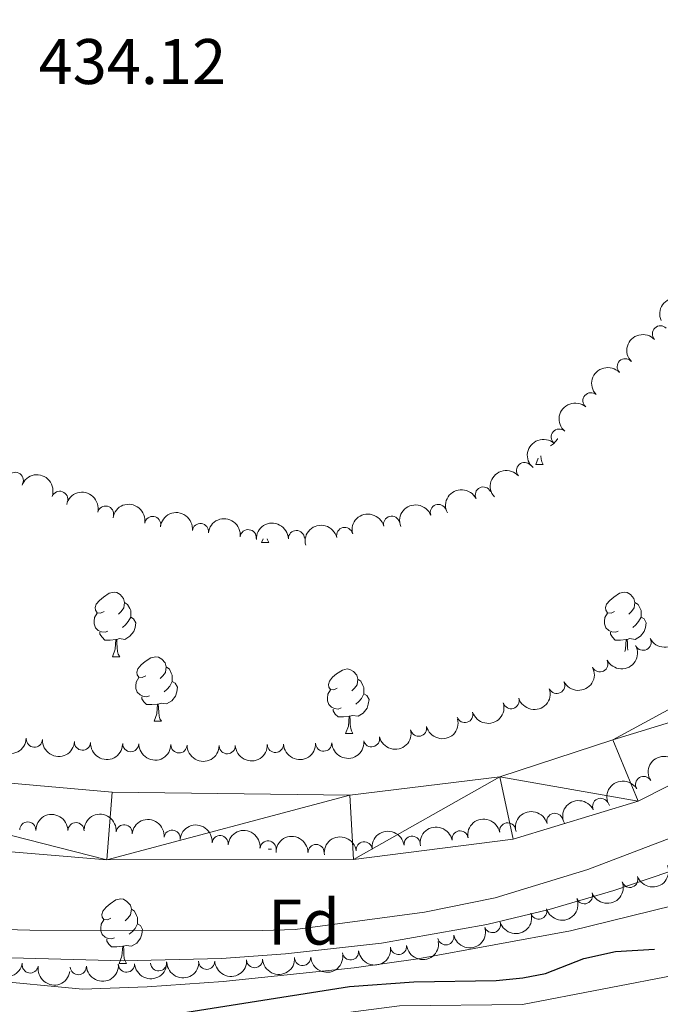
# Model space of a CAD drawing. Units: metres. Extents: x 637512 to 642026, y 722671 to 725731.
# Drawn here: x 641356 to 641456, y 723633 to 723787 of the extents above; entities that cross this region are included whole.
import ezdxf
from ezdxf.enums import TextEntityAlignment as Align

# ---------------------------------------------------------------- set-up
doc = ezdxf.new("R2010")
doc.units = ezdxf.units.M
doc.header["$MEASUREMENT"] = 0
for name, color, linetype, lineweight in [('Carátula', 7, 'Continuous', 5), ('Elementos auxiliares', 7, 'Continuous', 5), ('Entidades rústicas y varios', 7, 'Continuous', 5), ('Hidrografía', 7, 'Continuous', 5), ('Relieve y altimetría', 7, 'Continuous', 5), ('Textos de rotulación', 7, 'Continuous', 5)]:
    doc.layers.add(name, color=color, linetype=linetype, lineweight=lineweight)
doc.styles.add('Style-arial', font='arial.shx', dxfattribs={"bigfont": 'arialbig.shx'})

msp = doc.modelspace()

# ---------------------------------------------------------------- linework, layer by layer
at = {"layer": 'Carátula', "color": 7, "linetype": 'Continuous', "lineweight": 5}
msp.add_3dface([(637572.19, 722671.29), (642026.27, 722761.4299999999), (641966.1799999999, 725730.8400000001), (637512.0900000001, 725640.69)], dxfattribs=at)
at = {"layer": 'Elementos auxiliares', "color": 250, "linetype": 'Continuous', "lineweight": 5}
msp.add_3dface([(638394.6300000001, 725396.1799999999), (641809.3300000001, 725465.3200000001), (641856.6699999999, 723151.8800000001), (638440.8300000001, 723082.75)], dxfattribs=at)
at = {"layer": 'Entidades rústicas y varios', "color": 92, "linetype": 'Continuous', "lineweight": 5}
for p, q in [((641436.3700000001, 723717.44), (641436.73, 723718.3900000001)), ((641436.3700000001, 723717.44), (641437.49, 723717.44)), ((641393.73, 723705.3), (641393.95, 723705.8500000001)), ((641393.73, 723705.3), (641394.8500000001, 723705.3)), ((641370.55, 723687.53), (641371.6699999999, 723687.53)), ((641377.03, 723677.5), (641378.1499999999, 723677.5)), ((641406.79, 723675.5900000001), (641407.9099999999, 723675.5900000001)), ((641394.79, 723657.6100000001), (641394.81, 723657.6599999999)), ((641394.79, 723657.6100000001), (641395.25, 723657.6100000001)), ((641371.5900000001, 723639.8400000001), (641372.73, 723639.8400000001))]:
    msp.add_line(p, q, dxfattribs=at)
at = {"layer": 'Entidades rústicas y varios', "color": 92, "linetype": 'Continuous', "lineweight": 5, "flags": 128}
for points in [[(641439.73, 723721.49), (641439.69, 723721.3700000001), (641439.1100000001, 723720.6300000001), (641438.6100000001, 723720.3300000001)], [(641437.1100000001, 723718.78), (641437.1699999999, 723718.24), (641437.29, 723717.8400000001), (641437.49, 723717.44)], [(641394.6100000001, 723705.8600000001), (641394.6499999999, 723705.7), (641394.8500000001, 723705.3)], [(641369.25, 723694.5900000001), (641368.71, 723694.3300000001), (641368.19, 723694.3800000001), (641367.9299999999, 723694.75), (641367.8700000001, 723695.1799999999), (641368.03, 723695.7), (641368.51, 723696.29), (641369.1499999999, 723696.8200000001), (641370.05, 723697.4099999999), (641370.79, 723697.5700000001), (641371.21, 723697.51), (641371.75, 723697.2), (641372.27, 723696.6100000001), (641372.4299999999, 723695.97), (641372.3300000001, 723695.1200000001), (641371.8899999999, 723694.5900000001), (641371.47, 723694.1699999999)], [(641448.5700000001, 723694.5900000001), (641448.05, 723694.3300000001), (641447.51, 723694.3800000001), (641447.25, 723694.75), (641447.19, 723695.1799999999), (641447.3500000001, 723695.7), (641447.8300000001, 723696.29), (641448.47, 723696.8200000001), (641449.3700000001, 723697.4099999999), (641450.1100000001, 723697.5700000001), (641450.53, 723697.51), (641451.0700000001, 723697.2), (641451.5900000001, 723696.6100000001), (641451.75, 723695.97), (641451.6499999999, 723695.1200000001), (641451.23, 723694.5900000001), (641450.81, 723694.1699999999)], [(641372.4299999999, 723695.97), (641372.9099999999, 723695.6599999999), (641373.23, 723695.02), (641373.3899999999, 723694.7), (641373.3899999999, 723694.1200000001), (641373.3899999999, 723693.69), (641373.01, 723693), (641372.5900000001, 723692.52), (641372.1100000001, 723692.1000000001)], [(641451.75, 723695.97), (641452.23, 723695.6599999999), (641452.55, 723695.02), (641452.71, 723694.7), (641452.71, 723694.1200000001), (641452.71, 723693.69), (641452.3300000001, 723693), (641451.9099999999, 723692.52), (641451.4299999999, 723692.1000000001)], [(641369.8300000001, 723691.51), (641369.4099999999, 723691.3500000001), (641368.8300000001, 723691.4099999999), (641368.3500000001, 723691.6200000001), (641367.9299999999, 723692.05), (641367.71, 723692.6300000001), (641367.71, 723693.05), (641367.77, 723693.6400000001), (641368.19, 723694.3300000001)], [(641449.1499999999, 723691.51), (641448.73, 723691.3500000001), (641448.1499999999, 723691.4099999999), (641447.6699999999, 723691.6200000001), (641447.25, 723692.05), (641447.03, 723692.6300000001), (641447.03, 723693.05), (641447.0900000001, 723693.6400000001), (641447.51, 723694.3300000001)], [(641373.3899999999, 723693.69), (641373.8300000001, 723693.44), (641374.19, 723692.8300000001), (641374.0700000001, 723692.1000000001), (641373.8700000001, 723691.46), (641373.27, 723690.72), (641372.49, 723690.24), (641371.6300000001, 723690.3500000001), (641371.21, 723690.22)], [(641452.71, 723693.69), (641453.1699999999, 723693.44), (641453.51, 723692.8300000001), (641453.3899999999, 723692.1000000001), (641453.19, 723691.46), (641452.6100000001, 723690.72), (641451.81, 723690.24), (641450.95, 723690.3500000001), (641450.53, 723690.22)], [(641371.0900000001, 723690.22), (641370.21, 723690.1300000001), (641369.3500000001, 723690.1300000001), (641368.9299999999, 723690.56), (641368.6100000001, 723691.04), (641368.6100000001, 723691.3500000001)], [(641450.4099999999, 723690.22), (641449.53, 723690.1300000001), (641448.69, 723690.1300000001), (641448.25, 723690.56), (641447.9299999999, 723691.04), (641447.9299999999, 723691.3500000001)], [(641370.55, 723687.53), (641370.99, 723688.69), (641371.0900000001, 723690.22), (641371.21, 723690.22), (641371.23, 723689.6300000001), (641371.27, 723688.95), (641371.3500000001, 723688.3300000001), (641371.45, 723687.9299999999), (641371.6699999999, 723687.53)], [(641450.1699999999, 723688.3400000001), (641450.31, 723688.69), (641450.4099999999, 723690.22), (641450.53, 723690.22), (641450.5700000001, 723689.6300000001), (641450.5900000001, 723688.95), (641450.6300000001, 723688.5700000001)], [(641375.73, 723684.56), (641375.19, 723684.29), (641374.6699999999, 723684.3500000001), (641374.3899999999, 723684.72), (641374.3500000001, 723685.1400000001), (641374.51, 723685.6599999999), (641374.99, 723686.26), (641375.6100000001, 723686.79), (641376.51, 723687.3700000001), (641377.27, 723687.53), (641377.69, 723687.48), (641378.21, 723687.1599999999), (641378.75, 723686.5800000001), (641378.9099999999, 723685.94), (641378.79, 723685.0900000001), (641378.3700000001, 723684.56), (641377.95, 723684.1300000001)], [(641378.9099999999, 723685.94), (641379.3899999999, 723685.6200000001), (641379.69, 723684.98), (641379.8500000001, 723684.6599999999), (641379.8500000001, 723684.0800000001), (641379.8500000001, 723683.6599999999), (641379.49, 723682.97), (641379.0700000001, 723682.49), (641378.5900000001, 723682.0700000001)], [(641405.49, 723682.6499999999), (641404.97, 723682.3900000001), (641404.4299999999, 723682.44), (641404.1699999999, 723682.81), (641404.1100000001, 723683.24), (641404.27, 723683.76), (641404.75, 723684.3500000001), (641405.3899999999, 723684.8800000001), (641406.29, 723685.47), (641407.03, 723685.6300000001), (641407.45, 723685.5700000001), (641407.99, 723685.26), (641408.51, 723684.6699999999), (641408.6699999999, 723684.03), (641408.5700000001, 723683.1799999999), (641408.1499999999, 723682.6499999999), (641407.73, 723682.23)], [(641376.31, 723681.48), (641375.8899999999, 723681.3200000001), (641375.29, 723681.3800000001), (641374.8300000001, 723681.5900000001), (641374.3899999999, 723682.01), (641374.19, 723682.6000000001), (641374.19, 723683.02), (641374.23, 723683.6000000001), (641374.6699999999, 723684.29)], [(641379.8500000001, 723683.6599999999), (641380.31, 723683.4099999999), (641380.6499999999, 723682.79), (641380.55, 723682.0700000001), (641380.3300000001, 723681.4299999999), (641379.75, 723680.69), (641378.95, 723680.21), (641378.1100000001, 723680.31), (641377.6699999999, 723680.1799999999)], [(641408.6699999999, 723684.03), (641409.1499999999, 723683.72), (641409.47, 723683.0800000001), (641409.6300000001, 723682.76), (641409.6300000001, 723682.1799999999), (641409.6300000001, 723681.75), (641409.25, 723681.06), (641408.8300000001, 723680.5800000001), (641408.3500000001, 723680.1599999999)], [(641406.0700000001, 723679.5700000001), (641405.6499999999, 723679.4099999999), (641405.0700000001, 723679.47), (641404.5900000001, 723679.6799999999), (641404.1699999999, 723680.1100000001), (641403.95, 723680.69), (641403.95, 723681.1100000001), (641404.01, 723681.7), (641404.4299999999, 723682.3900000001)], [(641377.5700000001, 723680.1799999999), (641376.6699999999, 723680.1000000001), (641375.8300000001, 723680.1000000001), (641375.4099999999, 723680.53), (641375.0900000001, 723681), (641375.0900000001, 723681.3200000001)], [(641409.6300000001, 723681.75), (641410.0900000001, 723681.5), (641410.4299999999, 723680.8900000001), (641410.31, 723680.1599999999), (641410.1100000001, 723679.52), (641409.53, 723678.78), (641408.73, 723678.3), (641407.8700000001, 723678.4099999999), (641407.45, 723678.28)], [(641377.03, 723677.5), (641377.45, 723678.6599999999), (641377.5700000001, 723680.1799999999), (641377.6699999999, 723680.1799999999), (641377.71, 723679.6000000001), (641377.75, 723678.9099999999), (641377.81, 723678.3), (641377.9299999999, 723677.8999999999), (641378.1499999999, 723677.5)], [(641407.3300000001, 723678.28), (641406.45, 723678.19), (641405.6100000001, 723678.19), (641405.1699999999, 723678.6200000001), (641404.8500000001, 723679.1000000001), (641404.8500000001, 723679.4099999999)], [(641406.79, 723675.5900000001), (641407.23, 723676.75), (641407.3300000001, 723678.28), (641407.45, 723678.28), (641407.49, 723677.69), (641407.51, 723677.01), (641407.5900000001, 723676.3900000001), (641407.71, 723675.99), (641407.9099999999, 723675.5900000001)], [(641370.29, 723646.8999999999), (641369.77, 723646.6400000001), (641369.23, 723646.69), (641368.97, 723647.06), (641368.9099999999, 723647.48), (641369.0700000001, 723648), (641369.55, 723648.6000000001), (641370.19, 723649.1300000001), (641371.0900000001, 723649.72), (641371.8300000001, 723649.8800000001), (641372.27, 723649.8200000001), (641372.79, 723649.5), (641373.3300000001, 723648.9199999999), (641373.49, 723648.28), (641373.3700000001, 723647.4299999999), (641372.95, 723646.8999999999), (641372.53, 723646.48)], [(641373.49, 723648.28), (641373.95, 723647.96), (641374.27, 723647.3200000001), (641374.4299999999, 723647), (641374.4299999999, 723646.4199999999), (641374.4299999999, 723646), (641374.0700000001, 723645.31), (641373.6499999999, 723644.8300000001), (641373.1699999999, 723644.4099999999)], [(641370.8899999999, 723643.8200000001), (641370.45, 723643.6599999999), (641369.8700000001, 723643.72), (641369.3899999999, 723643.9299999999), (641368.97, 723644.3600000001), (641368.75, 723644.94), (641368.75, 723645.3600000001), (641368.81, 723645.94), (641369.23, 723646.6400000001)], [(641374.4299999999, 723646), (641374.8899999999, 723645.75), (641375.23, 723645.1400000001), (641375.1300000001, 723644.4099999999), (641374.9099999999, 723643.77), (641374.3300000001, 723643.03), (641373.53, 723642.55), (641372.69, 723642.6599999999), (641372.25, 723642.52)], [(641372.1499999999, 723642.52), (641371.25, 723642.44), (641370.4099999999, 723642.44), (641369.99, 723642.8700000001), (641369.6699999999, 723643.3400000001), (641369.6699999999, 723643.6599999999)], [(641371.5900000001, 723639.8400000001), (641372.03, 723641), (641372.1499999999, 723642.52), (641372.25, 723642.52), (641372.29, 723641.94), (641372.3300000001, 723641.26), (641372.3899999999, 723640.6400000001), (641372.51, 723640.24), (641372.73, 723639.8400000001)]]:
    msp.add_lwpolyline(points, dxfattribs=at)
at = {"layer": 'Entidades rústicas y varios', "color": 92, "linetype": 'Continuous', "lineweight": 5, "extrusion": (-0.08021905438636136, -0.2112724429009998, 0.9741297953476229)}
msp.add_arc((342780.0916077408, 881011.9982444784, -203934.1570786066), 2.516055640060341, 45.36446333574663, 225.9090503451192, dxfattribs=at)
at = {"layer": 'Entidades rústicas y varios', "color": 92, "linetype": 'Continuous', "lineweight": 5}
for centre, radius, start, end in [((641455.7141028433, 723737.7380237852, 441.32), 1.250091938746998, 44.09327868063028, 223.3068330996257), ((641450.2403117481, 723732.6108792538, 441.32), 1.250091938746998, 44.09327868063028, 223.3068330996257), ((641444.9157917232, 723727.3423072887, 441.32), 1.250091938746999, 49.8401190645485, 229.0536734835439), ((641439.9829090275, 723721.692823391, 441.32), 1.250091938746999, 49.8401190645485, 229.0536734835439), ((641434.5907433964, 723716.4840536732, 441.31), 1.250091938746999, 41.70305265553487, 220.9166070745303), ((641355.4545592016, 723714.9594030916, 441.3), 1.250091938746999, 335.3717406692697, 154.5852950882652), ((641428.1855249626, 723712.6815006905, 441.31), 1.250091938746999, 26.76218803386036, 205.9757424528558), ((641362.349781557, 723712.0208916883, 441.3), 1.250091938746998, 340.0959888047528, 159.3095432237483), ((641369.4756124883, 723709.7128743543, 441.3), 1.250091938746999, 346.5905590812376, 165.8041135002331), ((641421.198212519, 723709.9689992275, 441.31), 1.250091938746998, 20.91215940096135, 200.1257138199568), ((641376.79886462, 723708.1127774483, 441.3), 1.250091938746999, 350.9776966484428, 170.1912510674382), ((641413.9261403265, 723708.1421484298, 441.31), 1.250091938746999, 14.44265944279705, 193.6562138617925), ((641384.2154778438, 723707.0048566684, 441.3040406738089), 1.250091938746999, 353.6409584708954, 172.8545128898908), ((641391.654264204, 723706.0486001258, 441.3096003048703), 1.250091938746999, 353.6409584708954, 172.8545128898908), ((641399.1417124958, 723705.9141217105, 441.31), 1.250091938746998, 1.905352485095986, 181.1189069040914), ((641406.6326483616, 723706.3942997635, 441.31), 1.250091938746999, 14.44265944279705, 193.6562138617925), ((641453.0125543696, 723689.7783402721, 441.18), 1.250091938746999, 207.5163094056773, 26.72986382467275), ((641446.3034782226, 723686.4259833028, 441.18), 1.250091938746999, 207.5163094056773, 26.72986382467275), ((641439.5944020755, 723683.0736263334, 441.18), 1.250091938746999, 207.5163094056773, 26.72986382467275), ((641432.4993675572, 723680.7029874122, 441.18), 1.250091938746999, 197.7027163831405, 16.91627080213592), ((641425.3170753333, 723678.5432007543, 441.18), 1.250091938746999, 197.7027163831405, 16.91627080213592), ((641418.1258298764, 723676.4229238841, 441.18), 1.250091938746999, 193.6597809807491, 12.87333539974452), ((641358.4067032242, 723674.7208430448, 441.19), 1.250091938746999, 177.3484828016464, 356.5620372206418), ((641365.8917580252, 723674.2476045957, 441.19), 1.250091938746999, 177.3484828016464, 356.5620372206418), ((641403.3754094036, 723674.0954498858, 441.18), 1.250091938746999, 182.4976257217689, 1.711180140764256), ((641410.8091372238, 723674.7748921411, 441.18), 1.250091938746999, 193.6597809807491, 12.87333539974452), ((641373.3869507534, 723674.0174644613, 441.1873700787023), 1.250091938746999, 179.4676502409195, 358.6812046599149), ((641380.8843848766, 723673.8213321767, 441.1836694695594), 1.250091938746999, 179.4676502409195, 358.6812046599149), ((641388.3807674176, 723673.6945612398, 441.18), 1.250091938746999, 182.4976257217689, 1.711180140764256), ((641395.8780884107, 723673.8950055628, 441.18), 1.250091938746999, 182.4976257217689, 1.711180140764256), ((641453.092922484, 723667.6777096724, 441.9342902125096), 1.250091938746999, 31.97839750584453, 211.1919519248399), ((641446.4180750833, 723664.2845176426, 442.1576574910158), 1.250091938746999, 25.56474814814264, 204.778302567138), ((641439.3016673701, 723661.9487403457, 442.4490826615804), 1.250091938746999, 15.390094070205, 194.6036484892004), ((641357.3860116461, 723660.6065481345, 444.1674503711272), 1.250091938746998, 0.09433653414805888, 179.3078909531435), ((641364.8850174362, 723660.4924328292, 444.1239778737937), 1.250091938746998, 0.09433653414805888, 179.3078909531435), ((641372.3690585387, 723660.1732819006, 444.0907933716809), 1.250091938746998, 354.5220476954777, 173.735602114473), ((641379.8216441248, 723659.3315298096, 444.0702628328769), 1.250091938746998, 354.5220476954777, 173.735602114473), ((641424.5702814378, 723659.2157251285, 443.0008316503869), 1.250091938746998, 10.49703983732913, 189.7105942563246), ((641431.9618625212, 723660.4567470448, 442.7280795808898), 1.250091938746998, 10.49703983732913, 189.7105942563246), ((641387.2742297109, 723658.4897777189, 444.0497322940729), 1.250091938746998, 354.5220476954777, 173.735602114473), ((641394.7268152968, 723657.648025628, 444.0292017552688), 1.250091938746998, 354.5220476954777, 173.735602114473), ((641417.1187451791, 723658.3865963235, 443.2688223231994), 1.250091938746999, 7.688371463721663, 186.9019258827171), ((641402.1972264424, 723657.1073912652, 443.8793763540504), 1.250091938746998, 0.507805081359975, 179.7213595003554), ((641409.6750557185, 723657.5092383847, 443.536647378236), 1.250091938746999, 7.688371463721663, 186.9019258827171), ((641450.9608881893, 723652.9164926657, 444.34599091847), 1.250091938746999, 200.8124755934889, 20.02603001248432), ((641443.9065827103, 723650.3703432162, 444.4084184005857), 1.250091938746999, 200.8124755934889, 20.02603001248432), ((641436.8051574947, 723647.9741176756, 444.4966811297712), 1.250091938746998, 197.1471042658669, 16.36065868486228), ((641429.603101868, 723645.8843245262, 444.6113953121903), 1.250091938746998, 197.1471042658669, 16.36065868486228), ((641422.355447883, 723643.9877290179, 444.7433539395763), 1.250091938746998, 192.4446435747742, 11.65819799376961), ((641415.0095063141, 723642.4886609255, 444.8753233617776), 1.250091938746999, 187.4424867121536, 6.656041131149066), ((641392.6225578184, 723640.4412680729, 445.2672552769388), 1.250091938746998, 183.4636497984834, 2.677204217478873), ((641400.1096470274, 723640.7678326024, 444.9725507016963), 1.250091938746998, 183.4636497984834, 2.677204217478873), ((641407.5574448211, 723641.6427248113, 444.9095519906813), 1.250091938746999, 187.4424867121536, 6.656041131149066), ((641357.7642282934, 723639.6143873883, 446.9352632321207), 1.250091938746998, 170.9054717440375, 350.1190261630329), ((641365.2407729479, 723639.3472678831, 446.94), 1.250091938746999, 183.9018349857816, 3.115389404777002), ((641372.7309304238, 723639.7313785227, 446.94), 1.250091938746999, 183.9018349857816, 3.115389404777002), ((641377.726236752, 723639.9427290426, 446.8640844751398), 1.250091938746998, 182.8753147005011, 2.088869119496547), ((641385.1838603534, 723640.1805937139, 446.1520401065743), 1.250091938746999, 182.7488883994683, 1.962442818463705)]:
    msp.add_arc(centre, radius, start, end, dxfattribs=at)
at = {"layer": 'Entidades rústicas y varios', "color": 92, "linetype": 'Continuous', "lineweight": 5, "extrusion": (-0.004968505422910885, -0.2259346272041113, 0.974129795347623)}
for centre in [(625386.2101754897, 718679.0950156876, -166274.4001573284), (625380.8504307374, 718673.9844875158, -166273.2145612794)]:
    msp.add_arc(centre, 2.516055640060342, 45.36446333574663, 225.9090503451192, dxfattribs=at)
at = {"layer": 'Entidades rústicas y varios', "color": 92, "linetype": 'Continuous', "lineweight": 5, "extrusion": (0.01768002175932405, -0.2252966014980876, 0.974129795347623)}
for centre in [(696096.2632806539, 654056.1230626481, -151282.4584937704), (696090.9035359011, 654051.0125344765, -151281.2728977214)]:
    msp.add_arc(centre, 2.516055640060342, 45.36446333574664, 225.9090503451193, dxfattribs=at)
at = {"layer": 'Entidades rústicas y varios', "color": 92, "linetype": 'Continuous', "lineweight": 5, "extrusion": (-0.2052422734001119, -0.0945872667199554, 0.974129795347623)}
msp.add_arc((-388833.4927429617, 862581.7863757082, -199658.5361028211), 2.516055640060342, 45.36446333574666, 225.9090503451193, dxfattribs=at)
at = {"layer": 'Entidades rústicas y varios', "color": 92, "linetype": 'Continuous', "lineweight": 5, "extrusion": (-0.01438683475821781, -0.2255308422403418, 0.974129795347623)}
msp.add_arc((594057.8674135312, 743439.1559189786, -172018.5193276728), 2.516055640060342, 45.36446333574664, 225.9090503451193, dxfattribs=at)
at = {"layer": 'Entidades rústicas y varios', "color": 92, "linetype": 'Continuous', "lineweight": 5, "extrusion": (-0.1932264709069175, -0.1171950201879603, 0.974129795347623)}
msp.add_arc((-286186.9132469082, 899894.1374263198, -208314.6621424509), 2.516055640060342, 45.36446333574661, 225.9090503451192, dxfattribs=at)
at = {"layer": 'Entidades rústicas y varios', "color": 92, "linetype": 'Continuous', "lineweight": 5, "extrusion": (-0.07204725670809643, -0.2141969528654315, 0.9741297953476229)}
msp.add_arc((377229.658929795, 867502.600446247, -200800.1099404425), 2.516055640060342, 45.36446333574663, 225.9090503451192, dxfattribs=at)
at = {"layer": 'Entidades rústicas y varios', "color": 92, "linetype": 'Continuous', "lineweight": 5, "extrusion": (-0.1836954516230763, -0.1316325296763392, 0.9741297953476229)}
msp.add_arc((-214684.7204791537, 918587.9549870477, -212651.4577720807), 2.516055640060342, 45.36446333574662, 225.9090503451192, dxfattribs=at)
at = {"layer": 'Entidades rústicas y varios', "color": 92, "linetype": 'Continuous', "lineweight": 5, "extrusion": (-0.09350405547766473, -0.2057380213408014, 0.9741297953476231)}
msp.add_arc((284501.627594162, 900434.7023383232, -208440.0580193259), 2.516055640060342, 45.36446333574661, 225.9090503451192, dxfattribs=at)
at = {"layer": 'Entidades rústicas y varios', "color": 92, "linetype": 'Continuous', "lineweight": 5, "extrusion": (-0.1773806068209992, -0.1400259338116064, 0.9741297953476229)}
for centre in [(-170635.3948424815, 927318.2126274519, -214676.793983682), (-170630.0350992014, 927323.3244106362, -214677.9741636029)]:
    msp.add_arc(centre, 2.516055640060342, 45.36446333574666, 225.9090503451193, dxfattribs=at)
at = {"layer": 'Entidades rústicas y varios', "color": 92, "linetype": 'Continuous', "lineweight": 5, "extrusion": (-0.1160900055964347, -0.1938923732812047, 0.9741297953476229)}
for centre in [(178545.5930116368, 925923.1808784837, -214353.1531899507), (178540.2332668841, 925918.0703503118, -214351.9675939017)]:
    msp.add_arc(centre, 2.516055640060341, 45.36446333574664, 225.9090503451193, dxfattribs=at)
at = {"layer": 'Entidades rústicas y varios', "color": 92, "linetype": 'Continuous', "lineweight": 5, "extrusion": (-0.1554110622253403, -0.1640687159515477, 0.9741297953476231)}
msp.add_arc((-32032.37499194668, 941590.978206019, -217987.9396510492), 2.516055640060342, 45.36446333574666, 225.9090503451193, dxfattribs=at)
at = {"layer": 'Entidades rústicas y varios', "color": 92, "linetype": 'Continuous', "lineweight": 5, "extrusion": (0.06922185855387943, 0.2151266513343824, 0.9741297953476231)}
for centre in [(-388952.5174043386, -862383.0157464007, 200517.4840157906), (-388947.1576595859, -862377.9052182288, 200516.2984197416), (-388941.7979148334, -862372.794690057, 200515.1128236926)]:
    msp.add_arc(centre, 2.516055640060342, 45.36446333574663, 225.9090503451193, dxfattribs=at)
at = {"layer": 'Entidades rústicas y varios', "color": 92, "linetype": 'Continuous', "lineweight": 5, "extrusion": (0.1048758600988443, 0.2001804080936141, 0.9741297953476231)}
for centre in [(-232339.3000139275, -914324.5143321463, 212567.4392125456), (-232333.9402691751, -914319.4038039744, 212566.2536164967)]:
    msp.add_arc(centre, 2.516055640060343, 45.36446333574663, 225.9090503451192, dxfattribs=at)
at = {"layer": 'Entidades rústicas y varios', "color": 92, "linetype": 'Continuous', "lineweight": 5, "extrusion": (0.1187283942781984, 0.192288091696077, 0.9741297953476229)}
for centre in [(-165568.6217744526, -927994.9597656012, 215738.8582027176), (-165563.2620297, -927989.8492374293, 215737.6726066686)]:
    msp.add_arc(centre, 2.516055640060341, 45.36446333574664, 225.9090503451193, dxfattribs=at)
at = {"layer": 'Entidades rústicas y varios', "color": 92, "linetype": 'Continuous', "lineweight": 5, "extrusion": (0.167954826027026, 0.1512029041726039, 0.974129795347623)}
for centre in [(108722.0653900944, -935886.9521964082, 217569.7389243543), (108716.7056453416, -935892.0627245802, 217570.9245204034), (108711.3459005888, -935897.173252752, 217572.1101164524)]:
    msp.add_arc(centre, 2.516055640060343, 45.36446333574666, 225.9090503451193, dxfattribs=at)
at = {"layer": 'Entidades rústicas y varios', "color": 92, "linetype": 'Continuous', "lineweight": 5, "extrusion": (0.1537067915153981, 0.1656664240515869, 0.974129795347623)}
for centre in [(22015.338144343, -941644.0568485127, 218905.3245697542), (22009.97839959041, -941649.1673766847, 218906.5101658033), (22020.69788909523, -941638.9463203407, 218904.1389737052)]:
    msp.add_arc(centre, 2.516055640060342, 45.36446333574666, 225.9090503451193, dxfattribs=at)
at = {"layer": 'Entidades rústicas y varios', "color": 92, "linetype": 'Continuous', "lineweight": 5, "extrusion": (0.1622487746923974, 0.1573101297654219, 0.974129795347623)}
for centre in [(73101.22307662352, -939178.1432880652, 218333.2626202126), (73095.86333252344, -939183.2546519127, 218334.4446112436)]:
    msp.add_arc(centre, 2.516055640060342, 45.36446333574664, 225.9090503451193, dxfattribs=at)
at = {"layer": 'Entidades rústicas y varios', "color": 92, "linetype": 'Continuous', "lineweight": 5, "extrusion": (-0.0522753181970847, -0.2198600302997154, 0.974129795347623)}
for centre in [(456661.3116481127, 830470.0208163051, -192208.4319043159), (456655.9534416478, 830464.9523598999, -192207.0716201018)]:
    msp.add_arc(centre, 2.516055640060342, 45.36446333574665, 225.9090503451193, dxfattribs=at)
at = {"layer": 'Entidades rústicas y varios', "color": 92, "linetype": 'Continuous', "lineweight": 5, "extrusion": (-0.07650775668126578, -0.2126445507968602, 0.9741297953476229)}
msp.add_arc((358572.5988593777, 874954.3812281819, -202527.9851293236), 2.516055640060342, 45.36446333574661, 225.9090503451192, dxfattribs=at)
at = {"layer": 'Entidades rústicas y varios', "color": 92, "linetype": 'Continuous', "lineweight": 5, "extrusion": (-0.1128681046481146, -0.1957854253235937, 0.974129795347623)}
msp.add_arc((194281.4202192517, 922894.2899250406, -213649.3087068741), 2.516055640060342, 45.36446333574664, 225.9090503451193, dxfattribs=at)
at = {"layer": 'Entidades rústicas y varios', "color": 92, "linetype": 'Continuous', "lineweight": 5, "extrusion": (-0.1605184866782265, -0.1590753194261456, 0.9741297953476231)}
msp.add_arc((-62552.37474749715, 940080.4460955849, -217634.621232296), 2.516055640060343, 45.36446333574664, 225.9090503451193, dxfattribs=at)
at = {"layer": 'Entidades rústicas y varios', "color": 92, "linetype": 'Continuous', "lineweight": 5, "extrusion": (-0.1752064126906265, -0.1427370126073827, 0.974129795347623)}
for centre in [(-155949.5771960589, 929727.4400769736, -215232.852075755), (-155944.2174713876, 929732.545946317, -215234.0576667716), (-155938.8577467162, 929737.6518156603, -215235.2632577881), (-155933.498022045, 929742.7576850037, -215236.4688488047)]:
    msp.add_arc(centre, 2.516055640060341, 45.36446333574662, 225.9090503451192, dxfattribs=at)
at = {"layer": 'Entidades rústicas y varios', "color": 92, "linetype": 'Continuous', "lineweight": 5, "extrusion": (-0.1291565139185877, -0.1854446999199382, 0.974129795347623)}
for centre in [(112766.843852739, 935669.0422305072, -216612.6486325315), (112761.4876534366, 935663.9967219657, -216611.1981248319)]:
    msp.add_arc(centre, 2.516055640060343, 45.36446333574663, 225.9090503451192, dxfattribs=at)
at = {"layer": 'Entidades rústicas y varios', "color": 92, "linetype": 'Continuous', "lineweight": 5, "extrusion": (-0.1380883163021758, -0.1788931488817514, 0.974129795347623)}
for centre in [(65559.57260703354, 939917.7151152259, -217597.7469912284), (65554.2162807564, 939912.6683721618, -217596.3012549933)]:
    msp.add_arc(centre, 2.516055640060342, 45.36446333574665, 225.9090503451193, dxfattribs=at)
at = {"layer": 'Entidades rústicas y varios', "color": 92, "linetype": 'Continuous', "lineweight": 5, "extrusion": (-0.1593663679124834, -0.1602295309684866, 0.9741297953476231)}
msp.add_arc((-55558.5396195543, 940518.9110333556, -217736.5922069152), 2.516055640060343, 45.36446333574664, 225.9090503451193, dxfattribs=at)
at = {"layer": 'Entidades rústicas y varios', "color": 92, "linetype": 'Continuous', "lineweight": 5, "extrusion": (0.09386185898239623, 0.2055750306928519, 0.9741297953476231)}
for centre in [(-282949.2718109061, -900682.1718940178, 209405.7899325747), (-282943.9122518274, -900677.047434946, 209404.6651900677)]:
    msp.add_arc(centre, 2.516055640060342, 45.36446333574666, 225.9090503451193, dxfattribs=at)
at = {"layer": 'Entidades rústicas y varios', "color": 92, "linetype": 'Continuous', "lineweight": 5, "extrusion": (0.1068121002412937, 0.1991540033693575, 0.9741297953476231)}
for centre in [(-223244.9045664879, -916449.3648912364, 213063.789977036), (-223239.5454487117, -916444.2290367156, 213062.7162661795)]:
    msp.add_arc(centre, 2.516055640060341, 45.36446333574666, 225.9090503451193, dxfattribs=at)
at = {"layer": 'Entidades rústicas y varios', "color": 92, "linetype": 'Continuous', "lineweight": 5, "extrusion": (0.122779462839365, 0.1897270284405341, 0.974129795347623)}
msp.add_arc((-145348.2337742615, -931181.4052519307, 216481.7425575081), 2.516055640060342, 45.36446333574664, 225.9090503451193, dxfattribs=at)
at = {"layer": 'Entidades rústicas y varios', "color": 92, "linetype": 'Continuous', "lineweight": 5, "extrusion": (0.1388547620434135, 0.1782988975677227, 0.974129795347623)}
for centre in [(-61426.69783687923, -939969.1484441553, 218520.5896540229), (-61432.05752581422, -939974.2666544071, 218521.7418945975)]:
    msp.add_arc(centre, 2.516055640060342, 45.36446333574663, 225.9090503451192, dxfattribs=at)
at = {"layer": 'Entidades rústicas y varios', "color": 92, "linetype": 'Continuous', "lineweight": 5, "extrusion": (0.1838612366469011, 0.131400865578087, 0.974129795347623)}
for centre in [(215828.4906670442, -918069.2041568749, 213442.0527665942), (215823.1309590893, -918074.3083693585, 213443.2654271241)]:
    msp.add_arc(centre, 2.516055640060342, 45.36446333574663, 225.9090503451193, dxfattribs=at)
at = {"layer": 'Entidades rústicas y varios', "color": 92, "linetype": 'Continuous', "lineweight": 5, "extrusion": (0.1508918915316917, 0.1682342975911465, 0.9741297953476229)}
for centre in [(5693.352388305706, -941844.5139145424, 218956.0245871776), (5687.996782911941, -941849.6870958933, 218956.9221870771)]:
    msp.add_arc(centre, 2.516055640060342, 45.36446333574663, 225.9090503451193, dxfattribs=at)
at = {"layer": 'Entidades rústicas y varios', "color": 92, "linetype": 'Continuous', "lineweight": 5, "extrusion": (0.1496008734493178, 0.1693833536071342, 0.974129795347623)}
for centre in [(-1682.018695847481, -941840.5680129862, 218956.8263421259), (-1687.378440600121, -941845.6785411579, 218958.0119381748)]:
    msp.add_arc(centre, 2.516055640060341, 45.36446333574664, 225.9090503451193, dxfattribs=at)
at = {"layer": 'Entidades rústicas y varios', "color": 92, "linetype": 'Continuous', "lineweight": 5, "extrusion": (0.1526114007091388, 0.1666760396385543, 0.974129795347623)}
msp.add_arc((15632.62293513375, -941727.3621996576, 218930.485691555), 2.516055640060343, 45.36446333574663, 225.9090503451192, dxfattribs=at)
at = {"layer": 'Entidades rústicas y varios', "color": 92, "linetype": 'Continuous', "lineweight": 5, "extrusion": (0.1529788087714305, 0.1663388886666986, 0.974129795347623)}
msp.add_arc((17760.63639159943, -941696.7109669307, 218922.6439300688), 2.516055640060341, 45.36446333574666, 225.9090503451193, dxfattribs=at)
at = {"layer": 'Hidrografía', "color": 142, "linetype": 'Continuous', "lineweight": 15}
for points in [[(641682.4099999999, 723790.3999999999, 431.53), (641668.31, 723782.19, 431.53), (641650.81, 723773.3999999999, 431.44), (641640.6499999999, 723768.8200000001, 431.53), (641584.3300000001, 723748.8300000001, 431.27), (641555.1699999999, 723733.9099999999, 431.1), (641510.55, 723709.49, 430.93), (641500.75, 723703.0800000001, 430.93), (641448.3300000001, 723674.6400000001, 430.93), (641430.77, 723668.8600000001, 430.93), (641407.4299999999, 723666, 430.67), (641370.49, 723666.47, 430.58), (641306.0900000001, 723672.2, 430.41), (641292.1300000001, 723677.03, 430.41), (641280.81, 723684.06, 430.41), (641264.75, 723697.5800000001, 430.41), (641255.71, 723710.3600000001, 430.41), (641248.31, 723728.3300000001, 430.41), (641241.8899999999, 723751.49, 430.41), (641238.05, 723775.22, 430.41), (641233.69, 723818.45, 430.41)], [(641700.0900000001, 723794.28, 431.53), (641693.6699999999, 723786.3600000001, 431.53), (641688.4299999999, 723781.3900000001, 431.53), (641655.01, 723761.0800000001, 431.44), (641644.25, 723756.79, 431.53), (641588.0900000001, 723737.8500000001, 431.27), (641559.79, 723721.4099999999, 431.1), (641516.25, 723698.4199999999, 430.93), (641506.27, 723692.3800000001, 430.93), (641452.23, 723665.1000000001, 430.93), (641432.8300000001, 723659.1799999999, 430.93), (641408.03, 723656.03, 430.67), (641369.69, 723655.96, 430.58), (641304.03, 723661.46, 430.41), (641286.6100000001, 723668.3, 430.41), (641274.3300000001, 723675.53, 430.41), (641256.3500000001, 723690.8700000001, 430.41), (641245.9299999999, 723705.6000000001, 430.41), (641238.01, 723726.25, 430.41), (641231.1499999999, 723750.49, 430.41)]]:
    msp.add_polyline3d(points, dxfattribs=at)
at = {"layer": 'Relieve y altimetría', "color": 30, "linetype": 'Continuous', "lineweight": 5, "flags": 128}
for points, elevation in [([(641328.19, 723647.6499999999), (641338.05, 723646.01), (641348.0900000001, 723645.27), (641357.69, 723645), (641393.9299999999, 723644.96), (641398.9299999999, 723645.1400000001), (641419.03, 723647.8400000001), (641430.05, 723650.05), (641444.4099999999, 723654.46), (641470.4099999999, 723664.3300000001), (641484.1699999999, 723670.26), (641497.71, 723676.7), (641526.21, 723692.6499999999), (641535.0700000001, 723697.24), (641564.99, 723710.74), (641588.1300000001, 723722.1699999999), (641619.9299999999, 723736.77), (641632.23, 723742.78), (641678.99, 723762.26), (641686.3500000001, 723765.72), (641690.27, 723768.8300000001), (641698.1100000001, 723774.24), (641713.4099999999, 723783.21), (641715.8700000001, 723787.3999999999)], 435), ([(641350.8700000001, 723640.8300000001), (641372.23, 723640.25), (641387.47, 723640.6200000001), (641397.45, 723641.3300000001), (641412.3500000001, 723643.03), (641428.71, 723645.8999999999), (641438.4099999999, 723648.26), (641448.45, 723651.1699999999), (641462.6499999999, 723656.01)], 440), ([(641350.6699999999, 723637.31), (641365.8899999999, 723635.8500000001), (641375.95, 723636.2), (641387.75, 723637.0700000001), (641408.0900000001, 723639.1799999999), (641417.99, 723640.5700000001), (641441.75, 723644.9199999999), (641467.21, 723651.2)], 445), ([(641369.03, 723612.3700000001), (641370.05, 723612.9199999999), (641369.31, 723615.01), (641369.21, 723620.01), (641372.25, 723623.24), (641376.97, 723624.8900000001), (641393.01, 723629.49), (641402.77, 723631.6599999999), (641415.1699999999, 723633.27), (641434.27, 723633.47), (641459.03, 723638.24)], 455)]:
    msp.add_lwpolyline(points, dxfattribs=dict(at, elevation=elevation))
at = {"layer": 'Relieve y altimetría', "color": 30, "linetype": 'Continuous', "lineweight": 25, "elevation": 449.9999999999999, "flags": 128}
msp.add_lwpolyline([(641371.6100000001, 723630.6400000001), (641407.4099999999, 723636.28), (641417.3700000001, 723636.98), (641430.19, 723637.1799999999), (641434.3300000001, 723637.6200000001), (641437.8300000001, 723638.27), (641443.81, 723640.6300000001), (641448.71, 723641.7), (641454.77, 723642.0900000001)], dxfattribs=at)

# ---------------------------------------------------------------- texts
at = {"layer": 'Entidades rústicas y varios', "color": 92, "linetype": 'Continuous', "lineweight": 5, "style": 'Style-arial'}
msp.add_text('Fd', height=7.000020000000001, dxfattribs=at).set_placement((641400.3349807202, 723646.2800100001, 434.57), align=Align.MIDDLE_CENTER)
at = {"layer": 'Textos de rotulación', "color": 250, "linetype": 'Continuous', "lineweight": 5, "style": 'Style-arial'}
msp.add_text('434.12', height=7.000020000000001, dxfattribs=at).set_placement((641359.0700000001, 723776.5700000001, 434.12))

# ---------------------------------------------------------------- meshes
at = {"layer": 'Hidrografía', "color": 154, "linetype": 'Continuous', "lineweight": 15}
mesh = msp.add_polyface(dxfattribs=at)
corners = [(640686.6100000001, 724010.6600000001, 427.4799999999997), (640700.4099999997, 724047.5900000001, 427.4799999999989), (640710.9099999999, 724073.3400000001, 427.6099999999988), (640723.8300000001, 724102.6300000001, 427.9599999999998), (640733.3499999999, 724119.3800000001, 428.0799999999987), (640742.1100000001, 724130.0800000001, 428.1699999999993), (640751.9299999999, 724138.7, 428.1699999999988), (640759.1300000001, 724143.5, 428.1699999999992), (640784.6699999999, 724155.3400000001, 428.1699999999997), (640804.19, 724160.94, 428.1699999999986), (640829.01, 724167.27, 428.1699999999996), (640846.99, 724171.4399999997, 428.1699999999996), (640890.7699999998, 724177.06, 428.2599999999995), (640909.81, 724178.9400000002, 428.2599999999998), (640931.6699999999, 724179.4099999999, 428.4699999999992), (640973.6499999999, 724183.49, 428.5599999999999), (640986.05, 724183.1000000001, 428.6899999999999), (640992.95, 724182.46, 428.6899999999991), (641011.73, 724179.7000000002, 428.99), (641026.55, 724176.5500000003, 429.1600000000001), (641048.3300000001, 724171.4200000002, 429.2899999999996), (641072.2099999997, 724167.3300000003, 429.3799999999999), (641083.81, 724164.9399999997, 429.4199999999988), (641089.9299999997, 724162.99, 429.4199999999993), (641104.8899999999, 724156.9400000002, 429.4599999999998), (641117.9299999999, 724150.4199999999, 429.5099999999998), (641126.3300000001, 724147.2200000002, 429.5099999999997), (641130.8300000001, 724146.4299999999, 429.5499999999998), (641137.7099999997, 724146.27, 429.5899999999983), (641158.1499999997, 724150.2200000002, 429.9399999999995), (641163.1499999999, 724150.5700000003, 429.9999999999996), (641172.3099999998, 724151.21, 430.1099999999985), (641180.1499999999, 724149.9900000002, 430.2399999999994), (641188.4299999999, 724146.6799999999, 430.4099999999991), (641195.8499999999, 724140.6600000001, 430.4099999999989), (641212.5099999998, 724117.2900000003, 430.4099999999984), (641224.1300000001, 724098.2100000002, 430.4099999999989), (641237.6499999997, 724068.9200000002, 430.4099999999992), (641249.2899999998, 724035.0800000001, 430.4099999999985), (641252.8699999999, 724020.4900000002, 430.4099999999994), (641253.5699999998, 724010.3800000004, 430.4099999999992), (641251.6099999999, 723986.1100000003, 430.4099999999994), (641244.1100000001, 723943.9800000002, 430.4099999999999), (641236.9099999997, 723897.8800000001, 430.4099999999996), (641233.8899999997, 723858.52, 430.4099999999983), (641233.6899999997, 723818.4500000002, 430.4099999999992), (641238.05, 723775.2200000002, 430.4099999999996), (641241.8899999999, 723751.4900000002, 430.4099999999993), (641248.31, 723728.3300000003, 430.4099999999996), (641255.7099999997, 723710.3600000003, 430.4099999999995), (641264.7499999998, 723697.5800000003, 430.4099999999994), (641280.8099999998, 723684.0600000003, 430.4099999999988), (641292.1299999999, 723677.0300000003, 430.4099999999992), (641306.0899999999, 723672.2, 430.4099999999987), (641370.49, 723666.4700000002, 430.5800000000006), (641407.4299999999, 723666.0000000002, 430.6699999999997), (641430.7699999998, 723668.8600000001, 430.9299999999988), (641448.3299999998, 723674.6400000001, 430.929999999999), (641500.7499999998, 723703.0800000001, 430.929999999999), (641510.5499999998, 723709.49, 430.9299999999985), (641555.1699999999, 723733.9099999999, 431.0999999999988), (641584.3300000001, 723748.8300000003, 431.2700000000003), (641640.6499999999, 723768.8200000001, 431.5299999999998), (641650.81, 723773.4000000001, 431.4399999999999), (641668.31, 723782.19, 431.5299999999999), (641682.4099999997, 723790.3999999999, 431.5299999999996), (641685.6899999997, 723793.7900000003, 431.5299999999991), (641690.53, 723800.1200000001, 431.5299999999988), (641694.5700000001, 723809.6599999999, 431.6199999999994), (641699.1499999999, 723819.1100000001, 431.6199999999995), (641711.21, 723852.0400000003, 431.6999999999994), (641716.7699999998, 723861.0800000001, 431.6999999999993), (641731.3700000001, 723890.0700000001, 431.9599999999996), (641740.4299999997, 723903.3600000001, 431.8799999999989), (641746.03, 723909.27, 431.8799999999995), (641769.9899999998, 723933.03, 432.1299999999991), (641804.47, 723965.05, 432.2199999999994), (641836.31, 723993.3600000003, 432.2199999999986), (641839.3899999997, 723996.3300000003, 432.2199999999988), (641839.45, 723993.8000000003, 440.5699999999999), (641839.7499999998, 723979.06, 440.049999999999), (641839.77, 723978.1499999999, 432.2199999999999), (641812.3099999998, 723956.9100000001, 432.2199999999992), (641776.0299999998, 723922.72, 432.1299999999995), (641748.9699999997, 723894.72, 431.879999999999), (641741.45, 723883.6400000001, 431.9599999999992), (641722.2299999997, 723846.1200000001, 431.6999999999986), (641707.8700000001, 723812.3800000001, 431.6199999999992), (641705.31, 723805.1599999999, 431.6199999999997), (641700.0900000001, 723794.2800000003, 431.5299999999993), (641693.6699999997, 723786.3600000003, 431.5299999999998), (641688.4299999999, 723781.3900000001, 431.5299999999992), (641655.01, 723761.0800000001, 431.4399999999995), (641644.2499999998, 723756.7900000003, 431.5299999999995), (641588.0900000001, 723737.8500000003, 431.2700000000002), (641559.79, 723721.4099999999, 431.0999999999993), (641516.2499999998, 723698.4200000002, 430.9299999999992), (641506.2699999998, 723692.3800000001, 430.9299999999989), (641452.23, 723665.0999999999, 430.9299999999994), (641432.8300000001, 723659.1799999999, 430.9299999999995), (641408.03, 723656.03, 430.6699999999992), (641369.69, 723655.96, 430.579999999999), (641304.0299999998, 723661.4600000002, 430.4100000000001), (641286.6099999999, 723668.3, 430.4099999999988), (641274.3300000001, 723675.53, 430.4099999999998), (641256.3499999999, 723690.8700000003, 430.4099999999991), (641245.9299999997, 723705.6000000003, 430.4099999999984), (641238.0099999998, 723726.25, 430.4099999999995), (641231.1499999997, 723750.4900000002, 430.4099999999992), (641227.3299999998, 723775.4000000001, 430.4099999999997), (641222.7299999997, 723818.5600000003, 430.4099999999987), (641223.81, 723859.1699999999, 430.4099999999993), (641226.99, 723899.5900000001, 430.4099999999987), (641234.4299999997, 723946.9700000002, 430.4099999999986), (641241.7499999998, 723987.51, 430.4099999999994), (641243.7099999997, 724012.0500000003, 430.4099999999993), (641243.1299999999, 724019.9099999999, 430.4099999999991), (641239.5299999998, 724033.2100000002, 430.4099999999992), (641227.6100000001, 724065.4600000002, 430.4099999999996), (641213.8899999999, 724093.3200000003, 430.4099999999991), (641204.97, 724113.2300000002, 430.4099999999992), (641187.0699999998, 724132.2000000002, 430.4099999999997), (641176.1499999997, 724139.2100000002, 430.2399999999998), (641171.6099999999, 724140.1600000001, 430.1099999999999), (641159.49, 724139.73, 429.9399999999995), (641136.55, 724135.44, 429.5899999999992), (641123.5700000001, 724136.5800000001, 429.5099999999996), (641112.97, 724138.6000000001, 429.5099999999989), (641097.23, 724143.7700000003, 429.459999999999), (641079.0899999999, 724153.4600000002, 429.4199999999997), (641069.31, 724156.8600000003, 429.3799999999989), (641042.5700000001, 724163.4500000002, 429.2899999999992), (641004.8899999999, 724171.6799999999, 428.9900000000002), (640985.3899999999, 724174.55, 428.6899999999991), (640973.97, 724174.5299999998, 428.5599999999993), (640932.23, 724170.6400000001, 428.4699999999992), (640909.73, 724170, 428.2599999999994), (640891.53, 724168.2800000003, 428.2600000000003), (640847.49, 724162.6199999999, 428.1699999999996), (640830.5900000001, 724158.6999999997, 428.1699999999996), (640787.9299999999, 724146.98, 428.17), (640763.8500000001, 724135.54, 428.1699999999996), (640757.23, 724130.8600000001, 428.1699999999996), (640748.6499999999, 724123.4099999999, 428.1700000000003), (640740.79, 724113.8300000001, 428.0799999999992), (640732.9499999997, 724097.8100000003, 427.9599999999993), (640720.0900000001, 724068.5, 427.6099999999989), (640698.0900000001, 724012.27, 427.4799999999994), (640689.5899999999, 723991.8100000003, 427.4799999999997), (640678.9499999997, 723971.3200000003, 427.4799999999991), (640642.0700000001, 723908.5799999998, 426.9599999999988), (640584.97, 723810.8400000003, 426.9200000000002), (640564.3299999998, 723779.3900000004, 427.0099999999991), (640552.9299999997, 723764.51, 427.0499999999991), (640543.9699999997, 723757.48, 427.0899999999987), (640532.69, 723753.2100000002, 427.2199999999999), (640523.0700000001, 723751.51, 427.3499999999989), (640512.8899999999, 723752.3500000003, 427.3999999999997), (640500.31, 723756.8300000003, 427.4000000000002), (640471.1499999999, 723772.5000000002, 427.3999999999996), (640398.3899999999, 723803.5700000003, 427.22), (640336.8500000001, 723828.9199999999, 426.8799999999993), (640300.5900000001, 723846.3800000001, 426.8799999999998), (640281.4299999997, 723859.5100000002, 426.7899999999995), (640252.2299999997, 723884.9499999997, 426.7899999999986), (640211.6499999999, 723912.8500000001, 426.5799999999989), (640193.3299999998, 723923.6699999999, 426.2299999999994), (640186.1499999999, 723925.5400000003, 425.9699999999993), (640166.53, 723923.8400000001, 425.9299999999993), (640155.8099999998, 723923.8600000001, 425.9299999999996), (640076.29, 723934.0700000001, 425.9299999999996), (640023.51, 723935.9099999999, 425.7600000000002), (639989.6100000001, 723935.3000000003, 425.7599999999991), (639964.0700000001, 723936.0700000001, 425.7599999999999), (639926.9099999999, 723935.72, 425.7599999999989), (639853.47, 723935.9099999999, 425.7599999999987), (639830.69, 723933.6699999999, 425.7599999999996), (639803.21, 723929.03, 425.7599999999996), (639774.81, 723921.2600000002, 425.7599999999995), (639721.3300000001, 723904.03, 425.7599999999998), (639704.75, 723893.95, 425.7599999999997), (639687.31, 723884.28, 425.7599999999991), (639672.8700000001, 723876.96, 425.7599999999994), (639636.5299999998, 723863.05, 425.7599999999991), (639613.6699999999, 723857.4700000002, 425.7599999999995), (639600.2299999997, 723856.81, 425.7599999999989), (639584.53, 723855.0299999998, 425.7599999999989), (639550.45, 723850.1699999999, 425.7599999999997), (639538.9299999999, 723847.9700000002, 425.7599999999992), (639494.03, 723844.55, 425.7199999999991), (639481.5699999998, 723846.46, 425.719999999999), (639471.4299999999, 723848.04, 425.7199999999984), (639464.1300000001, 723850.2600000002, 425.7199999999999), (639465.4299999999, 723855.2, 431.079999999999), (639467.99, 723856.7400000002, 431.2299999999997), (639466.1699999997, 723858.25, 431.5299999999996), (639467.73, 723863.5000000002, 431.6200000000007), (639469.3700000001, 723868.5900000001, 431.119999999999), (639471.77, 723869.4299999999, 431.1), (639470.1300000001, 723871.3999999999, 431.0599999999991), (639471.25, 723875.72, 430.6999999999996), (639471.5499999998, 723875.5400000003, 425.7199999999989), (639473.4099999997, 723873.2300000002, 425.7199999999991), (639475.4499999997, 723868.8700000003, 425.7199999999987), (639476.3499999999, 723867.7, 425.7199999999988), (639479.0099999998, 723866.5900000003, 425.7199999999991), (639487.2299999997, 723864.76, 425.7199999999982), (639495.8899999999, 723863.8800000001, 425.719999999999), (639514.9099999999, 723862.71, 425.7599999999993), (639538.4899999998, 723863.1000000003, 425.7599999999996), (639549.79, 723863.6100000003, 425.7599999999996), (639583.55, 723867.0700000003, 425.7599999999991), (639598.3700000001, 723869.4700000002, 425.76), (639611.25, 723872.27, 425.7599999999993), (639633.6499999997, 723878.56, 425.759999999999), (639669.1100000001, 723890.77, 425.7599999999993), (639682.9099999999, 723896.4900000002, 425.759999999999), (639699.6499999999, 723906.25, 425.759999999999), (639717.49, 723915.2600000002, 425.7599999999993), (639772.01, 723933.72, 425.7599999999988), (639802.3500000001, 723941.97, 425.7599999999999), (639830.4099999999, 723945.55, 425.759999999999), (639855.1499999999, 723946.72, 425.7599999999996), (639927.9699999997, 723946.19, 425.7599999999999), (639943.2499999998, 723946.6599999999, 425.7599999999999), (639965.1100000001, 723946.8, 425.7599999999994), (639992.47, 723946.3900000001, 425.7599999999996), (640024.1499999999, 723946.3700000003, 425.7600000000002), (640078.7699999998, 723944.5800000003, 425.9299999999995), (640111.1499999999, 723940.48, 425.9299999999995), (640130.49, 723937.5700000003, 425.929999999999), (640156.27, 723934.44, 425.9299999999996), (640166.0700000001, 723934.76, 425.9299999999992), (640176.3899999997, 723936.06, 425.9699999999993), (640188.2899999998, 723936.3100000003, 425.9699999999984), (640197.97, 723933.2400000002, 426.2300000000002), (640218.69, 723921.03, 426.5800000000003), (640243.9099999999, 723903.8899999997, 426.6599999999991), (640260.1299999999, 723892.74, 426.7899999999987), (640288.6699999997, 723867.1499999999, 426.7899999999992), (640307.51, 723854.8600000001, 426.8799999999997), (640343.21, 723838.1000000001, 426.8799999999991), (640404.49, 723812.6200000003, 427.2199999999997), (640476.6300000001, 723780.2, 427.3999999999996), (640505.0900000001, 723765.7000000002, 427.3999999999995), (640515.05, 723762.5800000003, 427.3999999999991), (640522.81, 723762.2200000002, 427.3499999999995), (640530.1699999999, 723763.4200000002, 427.2199999999997), (640538.9499999997, 723766.8500000003, 427.0899999999985), (640546.3300000001, 723773.1100000001, 427.0499999999997), (640557.1300000001, 723787.02, 427.0099999999991), (640577.3899999997, 723815.8400000001, 426.9199999999994), (640634.4899999998, 723913.6000000001, 426.9599999999994), (640670.6699999997, 723976.1200000001, 427.4799999999989), (640681.0899999999, 723996.97, 427.4799999999987)]
mesh.append_faces([[corners[k] for k in face] for face in [(201, 199, 200), (198, 196, 197), (193, 191, 192), (79, 77, 78), (196, 194, 195)]], dxfattribs={"vtx0": -1, "color": 154})
mesh.append_faces([[corners[k] for k in face] for face in [(132, 19, 131), (19, 132, 18), (131, 20, 130), (130, 21, 129), (129, 23, 128), (128, 24, 127), (127, 26, 126), (134, 15, 133), (15, 134, 14), (135, 14, 134), (14, 136, 13), (12, 137, 11), (11, 138, 10), (10, 139, 9), (9, 140, 8), (8, 141, 7), (7, 141, 6), (6, 142, 5), (5, 143, 4), (4, 144, 3), (3, 145, 2), (2, 146, 1), (1, 147, 0), (0, 148, 254), (254, 148, 253), (253, 149, 252), (252, 150, 251), (251, 151, 250), (250, 152, 249), (249, 153, 248), (248, 154, 247), (121, 34, 120), (120, 35, 119), (119, 36, 118), (118, 37, 117), (117, 38, 116), (116, 39, 115), (115, 40, 114), (114, 41, 113), (113, 42, 112), (112, 43, 111), (111, 44, 110), (110, 45, 109), (109, 46, 108), (108, 47, 107), (107, 48, 106), (106, 49, 105), (105, 50, 104), (104, 51, 103), (103, 52, 102), (102, 53, 101), (101, 55, 100), (100, 56, 99), (123, 31, 122), (31, 123, 30), (29, 124, 28), (32, 122, 31), (27, 126, 26), (126, 27, 125), (199, 202, 198), (191, 205, 190), (173, 225, 172), (225, 173, 224), (171, 227, 170), (227, 171, 226), (224, 174, 223), (172, 226, 171), (176, 221, 175), (221, 176, 220), (220, 177, 219), (219, 178, 218), (218, 179, 217), (217, 180, 216), (216, 181, 215), (215, 182, 214), (214, 183, 213), (213, 185, 212), (211, 186, 210), (210, 187, 209), (209, 188, 208), (208, 189, 207), (206, 190, 205), (194, 191, 193), (170, 229, 169), (229, 170, 228), (77, 80, 76), (76, 82, 75), (75, 83, 74), (74, 84, 73), (73, 84, 72), (72, 85, 71), (71, 86, 70), (70, 86, 69), (69, 87, 68), (68, 88, 67), (67, 90, 66), (66, 90, 65), (65, 91, 64), (64, 92, 63), (63, 92, 62), (62, 93, 61), (61, 94, 60), (60, 95, 59), (59, 96, 58), (58, 97, 57), (57, 98, 56), (166, 235, 165), (235, 166, 234), (165, 237, 164), (164, 238, 163), (163, 239, 162), (162, 240, 161), (161, 241, 160), (160, 242, 159), (159, 243, 158), (158, 244, 157), (157, 245, 156), (167, 234, 166), (234, 167, 233), (233, 168, 232), (169, 231, 168), (231, 169, 230)]], dxfattribs={"vtx0": -1, "vtx1": -1, "color": 154})
mesh.append_faces([[corners[k] for k in face] for face in [(198, 204, 196), (196, 204, 194), (194, 205, 191)]], dxfattribs={"vtx0": -1, "vtx1": -1, "vtx2": -1, "color": 154})
mesh.append_faces([[corners[k] for k in face] for face in [(131, 19, 20), (130, 20, 21), (129, 21, 22), (129, 22, 23), (128, 23, 24), (127, 24, 25), (127, 25, 26), (133, 15, 16), (133, 16, 17), (132, 17, 18), (17, 132, 133), (14, 135, 136), (136, 12, 13), (12, 136, 137), (11, 137, 138), (10, 138, 139), (9, 139, 140), (8, 140, 141), (6, 141, 142), (5, 142, 143), (4, 143, 144), (3, 144, 145), (2, 145, 146), (1, 146, 147), (0, 147, 148), (253, 148, 149), (252, 149, 150), (251, 150, 151), (250, 151, 152), (249, 152, 153), (248, 153, 154), (247, 154, 155), (121, 33, 34), (33, 121, 122), (120, 34, 35), (119, 35, 36), (118, 36, 37), (117, 37, 38), (116, 38, 39), (115, 39, 40), (114, 40, 41), (113, 41, 42), (112, 42, 43), (111, 43, 44), (110, 44, 45), (109, 45, 46), (108, 46, 47), (107, 47, 48), (106, 48, 49), (105, 49, 50), (104, 50, 51), (103, 51, 52), (102, 52, 53), (101, 53, 54), (101, 54, 55), (100, 55, 56), (30, 123, 124), (124, 29, 30), (122, 32, 33), (28, 124, 125), (125, 27, 28), (199, 201, 202), (198, 202, 203), (198, 203, 204), (194, 204, 205), (189, 206, 207), (206, 189, 190), (224, 173, 174), (172, 225, 226), (222, 174, 175), (174, 222, 223), (175, 221, 222), (170, 227, 228), (220, 176, 177), (219, 177, 178), (218, 178, 179), (217, 179, 180), (216, 180, 181), (215, 181, 182), (214, 182, 183), (213, 183, 184), (213, 184, 185), (185, 211, 212), (211, 185, 186), (210, 186, 187), (209, 187, 188), (208, 188, 189), (169, 229, 230), (77, 79, 80), (76, 80, 81), (76, 81, 82), (75, 82, 83), (74, 83, 84), (72, 84, 85), (71, 85, 86), (69, 86, 87), (68, 87, 88), (67, 88, 89), (67, 89, 90), (65, 90, 91), (64, 91, 92), (62, 92, 93), (61, 93, 94), (60, 94, 95), (59, 95, 96), (58, 96, 97), (57, 97, 98), (56, 98, 99), (165, 235, 236), (165, 236, 237), (164, 237, 238), (163, 238, 239), (162, 239, 240), (161, 240, 241), (160, 241, 242), (159, 242, 243), (158, 243, 244), (157, 244, 245), (155, 246, 247), (246, 155, 156), (156, 245, 246), (233, 167, 168), (168, 231, 232)]], dxfattribs={"vtx0": -1, "vtx2": -1, "color": 154})

doc.saveas('drawing.dxf')
